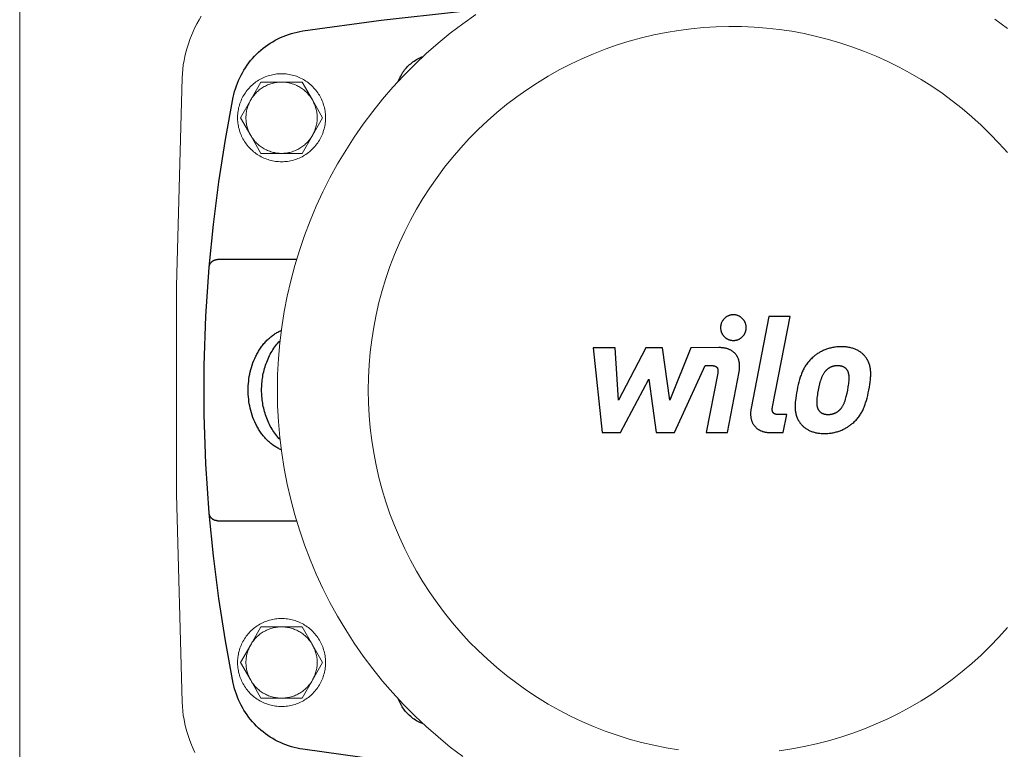
# Model space of a CAD drawing. Units: millimetres. Extents: x -1278 to 1839, y 3272 to 7082.
# Drawn here: x 2 to 237, y 6442 to 6617 of the extents above; entities that cross this region are included whole.
import ezdxf

# ---------------------------------------------------------------- set-up
doc = ezdxf.new("R2010")
doc.units = ezdxf.units.MM
for name, color, linetype, lineweight, true_color in [('Make2D$Visible$Curves$0', 254, 'Continuous', 0, 0xbebebe), ('Make2D$Visible$Curves$3DCPCOLOR253', 7, 'Continuous', 0, 0xadadad), ('Make2D$Visible$Curves$3DCPCOLOR254', 7, 'Continuous', 0, 0xd6d6d6)]:
    doc.layers.add(name, color=color, linetype=linetype, lineweight=lineweight, true_color=true_color)
doc.layers.add('Make2D$Visible$Curves$1', color=7, linetype='Continuous', true_color=0x000000)
doc.layers.add('Make2D$Visible$Curves$2', color=7, linetype='Continuous', true_color=0x000000)

msp = doc.modelspace()

# ---------------------------------------------------------------- linework, layer by layer
at = {"layer": 'Make2D$Visible$Curves$0', "color": 126, "true_color": 0x008060}
for points in [[(110.84, 6617.79), (107.77, 6615.61), (104.77, 6613.33), (101.86, 6610.94), (99.03, 6608.46), (96.28, 6605.88), (93.63, 6603.2), (91.08, 6600.44), (88.62, 6597.59), (86.26, 6594.65), (84, 6591.63), (81.85, 6588.54), (79.81, 6585.38), (77.88, 6582.14), (76.06, 6578.84), (74.36, 6575.48), (72.78, 6572.07), (71.31, 6568.6), (69.97, 6565.08), (68.75, 6561.51), (67.66, 6557.91), (66.69, 6554.27), (65.84, 6550.6), (65.13, 6546.9), (64.54, 6543.18), (64.09, 6539.44), (63.76, 6535.69), (63.57, 6531.93), (63.5, 6528.17), (63.57, 6524.4), (63.76, 6520.64), (64.09, 6516.89), (64.54, 6513.15), (65.13, 6509.43), (65.84, 6505.73), (66.69, 6502.06), (67.66, 6498.42), (68.75, 6494.82), (69.97, 6491.25), (71.31, 6487.73), (72.78, 6484.26), (74.36, 6480.85), (76.06, 6477.49), (77.88, 6474.19), (79.81, 6470.95), (81.85, 6467.79), (84, 6464.7), (86.26, 6461.68), (88.62, 6458.74), (91.08, 6455.89), (93.63, 6453.13), (96.28, 6450.45), (99.03, 6447.87), (101.86, 6445.39), (104.77, 6443), (107.77, 6440.72)], [(237.74, 6614.48), (234.7, 6616.71)], [(237.73, 6584.85), (235.73, 6587.1), (233.64, 6589.27), (231.48, 6591.38), (229.25, 6593.4), (226.96, 6595.35), (224.59, 6597.22), (222.16, 6599), (219.67, 6600.7), (217.13, 6602.31), (214.53, 6603.83), (211.88, 6605.26), (209.18, 6606.6), (206.43, 6607.84), (203.64, 6608.99), (200.82, 6610.04), (197.96, 6610.99), (195.07, 6611.84), (192.15, 6612.59), (189.21, 6613.24), (186.25, 6613.79), (183.27, 6614.23), (180.27, 6614.57), (177.27, 6614.8), (174.26, 6614.94), (171.25, 6614.96), (168.23, 6614.88), (165.23, 6614.7), (162.23, 6614.41), (159.24, 6614.02), (156.27, 6613.53), (153.32, 6612.93), (150.38, 6612.23), (147.48, 6611.43), (144.6, 6610.53), (141.76, 6609.53), (138.96, 6608.43), (136.19, 6607.23), (133.47, 6605.94), (130.79, 6604.56), (128.17, 6603.08), (125.59, 6601.52), (123.07, 6599.86), (120.62, 6598.12), (118.22, 6596.3), (115.89, 6594.39), (113.62, 6592.4), (111.43, 6590.34), (109.31, 6588.2), (107.26, 6585.98), (105.29, 6583.7), (103.41, 6581.35), (101.6, 6578.94), (99.88, 6576.47), (98.25, 6573.93), (96.7, 6571.35), (95.25, 6568.71), (93.89, 6566.02), (92.62, 6563.29), (91.45, 6560.51), (90.38, 6557.7), (89.4, 6554.84), (88.53, 6551.96), (87.75, 6549.05), (87.08, 6546.11), (86.5, 6543.16), (86.04, 6540.18), (85.67, 6537.19), (85.41, 6534.19), (85.25, 6531.18), (85.2, 6528.17), (85.25, 6525.15), (85.41, 6522.14), (85.67, 6519.14), (86.04, 6516.15), (86.5, 6513.17), (87.08, 6510.22), (87.75, 6507.28), (88.53, 6504.37), (89.4, 6501.49), (90.38, 6498.64), (91.45, 6495.82), (92.62, 6493.04), (93.89, 6490.31), (95.25, 6487.62), (96.7, 6484.98), (98.25, 6482.4), (99.88, 6479.86), (101.6, 6477.39), (103.41, 6474.98), (105.29, 6472.63), (107.26, 6470.35), (109.31, 6468.13), (111.43, 6465.99), (113.62, 6463.93), (115.89, 6461.94), (118.22, 6460.03), (120.62, 6458.21), (123.07, 6456.47), (125.59, 6454.81), (128.17, 6453.25), (130.79, 6451.77), (133.47, 6450.39), (136.19, 6449.1), (138.96, 6447.9), (141.76, 6446.8), (144.6, 6445.8), (147.48, 6444.9), (150.38, 6444.1), (153.32, 6443.4), (156.27, 6442.8), (159.24, 6442.31)], [(183.27, 6442.1), (186.25, 6442.54), (189.21, 6443.09), (192.15, 6443.74), (195.07, 6444.49), (197.96, 6445.34), (200.82, 6446.29), (203.64, 6447.34), (206.43, 6448.49), (209.18, 6449.73), (211.88, 6451.07), (214.53, 6452.5), (217.13, 6454.02), (219.67, 6455.63), (222.16, 6457.33), (224.59, 6459.11), (226.96, 6460.98), (229.25, 6462.93), (231.48, 6464.95), (233.64, 6467.06), (235.73, 6469.23), (237.73, 6471.48)]]:
    msp.add_lwpolyline(points, dxfattribs=at)
at = {"layer": 'Make2D$Visible$Curves$0', "color": 0}
for points in [[(64.5, 6603.67), (64.14, 6603.66), (63.78, 6603.64), (63.41, 6603.61), (63.05, 6603.57), (62.7, 6603.51), (62.34, 6603.44), (61.99, 6603.36), (61.64, 6603.27), (61.29, 6603.16), (60.95, 6603.05), (60.61, 6602.92), (60.27, 6602.78), (59.94, 6602.63), (59.62, 6602.46), (59.3, 6602.29), (58.99, 6602.1), (58.69, 6601.91), (58.39, 6601.7), (58.1, 6601.49), (57.81, 6601.26), (57.54, 6601.02), (57.27, 6600.78), (57.01, 6600.53), (56.76, 6600.26), (56.52, 6599.99), (56.29, 6599.71), (56.07, 6599.42), (55.86, 6599.13), (55.66, 6598.83), (55.47, 6598.52), (55.29, 6598.2), (55.12, 6597.88), (54.96, 6597.56), (54.82, 6597.23), (54.68, 6596.89), (54.56, 6596.55), (54.45, 6596.2), (54.35, 6595.85), (54.26, 6595.5), (54.19, 6595.15), (54.13, 6594.79), (54.08, 6594.43), (54.04, 6594.07), (54.01, 6593.71), (54, 6593.35), (54, 6592.98), (54.01, 6592.62), (54.04, 6592.26), (54.08, 6591.9), (54.13, 6591.54), (54.19, 6591.18), (54.26, 6590.83), (54.35, 6590.48), (54.45, 6590.13), (54.56, 6589.78), (54.68, 6589.44), (54.82, 6589.11), (54.96, 6588.77), (55.12, 6588.45), (55.29, 6588.13), (55.47, 6587.81), (55.66, 6587.5), (55.86, 6587.2), (56.07, 6586.91), (56.29, 6586.62), (56.52, 6586.34), (56.76, 6586.07), (57.01, 6585.8), (57.27, 6585.55), (57.54, 6585.31), (57.81, 6585.07), (58.1, 6584.84), (58.39, 6584.63), (58.69, 6584.42), (58.99, 6584.23), (59.3, 6584.04), (59.62, 6583.87), (59.94, 6583.7), (60.27, 6583.55), (60.61, 6583.41), (60.95, 6583.28), (61.29, 6583.17), (61.64, 6583.06), (61.99, 6582.97), (62.34, 6582.89), (62.7, 6582.82), (63.05, 6582.76), (63.41, 6582.72), (63.78, 6582.69), (64.14, 6582.67), (64.5, 6582.67)], [(64.5, 6582.67), (64.86, 6582.67), (65.22, 6582.69), (65.59, 6582.72), (65.95, 6582.76), (66.3, 6582.82), (66.66, 6582.89), (67.01, 6582.97), (67.36, 6583.06), (67.71, 6583.17), (68.05, 6583.28), (68.39, 6583.41), (68.73, 6583.55), (69.06, 6583.7), (69.38, 6583.87), (69.7, 6584.04), (70.01, 6584.23), (70.31, 6584.42), (70.61, 6584.63), (70.9, 6584.84), (71.19, 6585.07), (71.46, 6585.31), (71.73, 6585.55), (71.99, 6585.8), (72.24, 6586.07), (72.48, 6586.34), (72.71, 6586.62), (72.93, 6586.91), (73.14, 6587.2), (73.34, 6587.5), (73.53, 6587.81), (73.71, 6588.13), (73.88, 6588.45), (74.04, 6588.77), (74.18, 6589.11), (74.32, 6589.44), (74.44, 6589.78), (74.55, 6590.13), (74.65, 6590.48), (74.74, 6590.83), (74.81, 6591.18), (74.87, 6591.54), (74.92, 6591.9), (74.96, 6592.26), (74.99, 6592.62), (75, 6592.98), (75, 6593.35), (74.99, 6593.71), (74.96, 6594.07), (74.92, 6594.43), (74.87, 6594.79), (74.81, 6595.15), (74.74, 6595.5), (74.65, 6595.85), (74.55, 6596.2), (74.44, 6596.55), (74.32, 6596.89), (74.18, 6597.23), (74.04, 6597.56), (73.88, 6597.88), (73.71, 6598.2), (73.53, 6598.52), (73.34, 6598.83), (73.14, 6599.13), (72.93, 6599.42), (72.71, 6599.71), (72.48, 6599.99), (72.24, 6600.26), (71.99, 6600.53), (71.73, 6600.78), (71.46, 6601.02), (71.19, 6601.26), (70.9, 6601.49), (70.61, 6601.7), (70.31, 6601.91), (70.01, 6602.1), (69.7, 6602.29), (69.38, 6602.46), (69.06, 6602.63), (68.73, 6602.78), (68.39, 6602.92), (68.05, 6603.05), (67.71, 6603.16), (67.36, 6603.27), (67.01, 6603.36), (66.66, 6603.44), (66.3, 6603.51), (65.95, 6603.57), (65.59, 6603.61), (65.22, 6603.64), (64.86, 6603.66), (64.5, 6603.67)], [(64.5, 6473.67), (64.14, 6473.66), (63.78, 6473.64), (63.41, 6473.61), (63.05, 6473.57), (62.7, 6473.51), (62.34, 6473.44), (61.99, 6473.36), (61.64, 6473.27), (61.29, 6473.16), (60.95, 6473.05), (60.61, 6472.92), (60.27, 6472.78), (59.94, 6472.63), (59.62, 6472.46), (59.3, 6472.29), (58.99, 6472.1), (58.69, 6471.91), (58.39, 6471.7), (58.1, 6471.49), (57.81, 6471.26), (57.54, 6471.02), (57.27, 6470.78), (57.01, 6470.53), (56.76, 6470.26), (56.52, 6469.99), (56.29, 6469.71), (56.07, 6469.42), (55.86, 6469.13), (55.66, 6468.83), (55.47, 6468.52), (55.29, 6468.2), (55.12, 6467.88), (54.96, 6467.56), (54.82, 6467.23), (54.68, 6466.89), (54.56, 6466.55), (54.45, 6466.2), (54.35, 6465.85), (54.26, 6465.5), (54.19, 6465.15), (54.13, 6464.79), (54.08, 6464.43), (54.04, 6464.07), (54.01, 6463.71), (54, 6463.35), (54, 6462.98), (54.01, 6462.62), (54.04, 6462.26), (54.08, 6461.9), (54.13, 6461.54), (54.19, 6461.18), (54.26, 6460.83), (54.35, 6460.48), (54.45, 6460.13), (54.56, 6459.78), (54.68, 6459.44), (54.82, 6459.11), (54.96, 6458.77), (55.12, 6458.45), (55.29, 6458.13), (55.47, 6457.81), (55.66, 6457.5), (55.86, 6457.2), (56.07, 6456.91), (56.29, 6456.62), (56.52, 6456.34), (56.76, 6456.07), (57.01, 6455.8), (57.27, 6455.55), (57.54, 6455.31), (57.81, 6455.07), (58.1, 6454.84), (58.39, 6454.63), (58.69, 6454.42), (58.99, 6454.23), (59.3, 6454.04), (59.62, 6453.87), (59.94, 6453.7), (60.27, 6453.55), (60.61, 6453.41), (60.95, 6453.28), (61.29, 6453.17), (61.64, 6453.06), (61.99, 6452.97), (62.34, 6452.89), (62.7, 6452.82), (63.05, 6452.76), (63.41, 6452.72), (63.78, 6452.69), (64.14, 6452.67), (64.5, 6452.67)], [(64.5, 6452.67), (64.86, 6452.67), (65.22, 6452.69), (65.59, 6452.72), (65.95, 6452.76), (66.3, 6452.82), (66.66, 6452.89), (67.01, 6452.97), (67.36, 6453.06), (67.71, 6453.17), (68.05, 6453.28), (68.39, 6453.41), (68.73, 6453.55), (69.06, 6453.7), (69.38, 6453.87), (69.7, 6454.04), (70.01, 6454.23), (70.31, 6454.42), (70.61, 6454.63), (70.9, 6454.84), (71.19, 6455.07), (71.46, 6455.31), (71.73, 6455.55), (71.99, 6455.8), (72.24, 6456.07), (72.48, 6456.34), (72.71, 6456.62), (72.93, 6456.91), (73.14, 6457.2), (73.34, 6457.5), (73.53, 6457.81), (73.71, 6458.13), (73.88, 6458.45), (74.04, 6458.77), (74.18, 6459.11), (74.32, 6459.44), (74.44, 6459.78), (74.55, 6460.13), (74.65, 6460.48), (74.74, 6460.83), (74.81, 6461.18), (74.87, 6461.54), (74.92, 6461.9), (74.96, 6462.26), (74.99, 6462.62), (75, 6462.98), (75, 6463.35), (74.99, 6463.71), (74.96, 6464.07), (74.92, 6464.43), (74.87, 6464.79), (74.81, 6465.15), (74.74, 6465.5), (74.65, 6465.85), (74.55, 6466.2), (74.44, 6466.55), (74.32, 6466.89), (74.18, 6467.23), (74.04, 6467.56), (73.88, 6467.88), (73.71, 6468.2), (73.53, 6468.52), (73.34, 6468.83), (73.14, 6469.13), (72.93, 6469.42), (72.71, 6469.71), (72.48, 6469.99), (72.24, 6470.26), (71.99, 6470.53), (71.73, 6470.78), (71.46, 6471.02), (71.19, 6471.26), (70.9, 6471.49), (70.61, 6471.7), (70.31, 6471.91), (70.01, 6472.1), (69.7, 6472.29), (69.38, 6472.46), (69.06, 6472.63), (68.73, 6472.78), (68.39, 6472.92), (68.05, 6473.05), (67.71, 6473.16), (67.36, 6473.27), (67.01, 6473.36), (66.66, 6473.44), (66.3, 6473.51), (65.95, 6473.57), (65.59, 6473.61), (65.22, 6473.64), (64.86, 6473.66), (64.5, 6473.67)]]:
    msp.add_lwpolyline(points, dxfattribs=at)
at = {"layer": 'Make2D$Visible$Curves$1', "color": 251, "true_color": 0x545454}
for points in [[(69.56, 6613.88), (88.25, 6616.47), (107, 6618.54)], [(52.98, 6598.06), (53.13, 6598.74), (53.3, 6599.42), (53.5, 6600.09), (53.72, 6600.75), (53.96, 6601.4), (54.23, 6602.05), (54.51, 6602.68), (54.82, 6603.31), (55.15, 6603.92), (55.51, 6604.52), (55.88, 6605.11), (56.27, 6605.69), (56.69, 6606.25), (57.12, 6606.79), (57.57, 6607.32), (58.04, 6607.84), (58.53, 6608.34), (59.03, 6608.82), (59.55, 6609.28), (60.09, 6609.73), (60.64, 6610.15), (61.21, 6610.56), (61.79, 6610.95), (62.38, 6611.31), (62.99, 6611.66), (63.61, 6611.98), (64.23, 6612.28), (64.87, 6612.56), (65.52, 6612.82), (66.18, 6613.06), (66.84, 6613.27), (67.51, 6613.46), (68.19, 6613.62), (68.87, 6613.76), (69.56, 6613.88)], [(92.36, 6601.86), (92.49, 6602.18), (92.63, 6602.5), (92.77, 6602.81), (92.93, 6603.12), (93.1, 6603.43), (93.28, 6603.72), (93.47, 6604.01), (93.67, 6604.3), (93.88, 6604.57), (94.1, 6604.84), (94.32, 6605.11), (94.56, 6605.36), (94.81, 6605.61), (95.06, 6605.84), (95.32, 6606.07), (95.59, 6606.29), (95.87, 6606.5), (96.15, 6606.7), (96.44, 6606.89), (96.74, 6607.07), (97.04, 6607.23), (97.35, 6607.39), (97.67, 6607.54), (97.99, 6607.68), (98.31, 6607.8)], [(47.22, 6557.5), (48.22, 6567.7), (49.51, 6577.86), (51.1, 6587.99), (52.98, 6598.06)], [(47.22, 6557.5), (47.23, 6557.57), (47.23, 6557.64), (47.25, 6557.7), (47.26, 6557.77), (47.28, 6557.84), (47.3, 6557.9), (47.32, 6557.97), (47.34, 6558.04), (47.37, 6558.1), (47.39, 6558.16), (47.42, 6558.23), (47.45, 6558.29), (47.49, 6558.35), (47.53, 6558.41), (47.56, 6558.46), (47.6, 6558.52), (47.65, 6558.58), (47.69, 6558.63), (47.74, 6558.68), (47.78, 6558.73), (47.83, 6558.78), (47.88, 6558.83), (47.94, 6558.87), (47.99, 6558.91), (48.05, 6558.96), (48.1, 6559), (48.16, 6559.03), (48.22, 6559.07), (48.28, 6559.1), (48.34, 6559.13), (48.41, 6559.16), (48.47, 6559.19), (48.53, 6559.21), (48.6, 6559.24), (48.67, 6559.26), (48.73, 6559.27), (48.8, 6559.29), (48.87, 6559.3), (48.94, 6559.31), (49, 6559.32), (49.07, 6559.33), (49.14, 6559.33), (49.21, 6559.33)], [(68.07, 6559.33), (49.21, 6559.33)], [(47.22, 6498.83), (46.44, 6510.55), (46.05, 6522.29), (46.05, 6534.04), (46.44, 6545.78), (47.22, 6557.5)], [(56.53, 6528.17), (56.54, 6528.69), (56.56, 6529.22), (56.6, 6529.76), (56.65, 6530.31), (56.72, 6530.85), (56.8, 6531.4), (56.91, 6531.95), (57.02, 6532.5), (57.16, 6533.05), (57.31, 6533.6), (57.49, 6534.15), (57.68, 6534.69), (57.88, 6535.22), (58.11, 6535.74), (58.35, 6536.26), (58.48, 6536.51), (58.61, 6536.76), (58.74, 6537.01), (58.88, 6537.25), (59.02, 6537.49), (59.17, 6537.73), (59.32, 6537.96), (59.48, 6538.19), (59.64, 6538.42), (59.8, 6538.64), (59.96, 6538.85), (60.13, 6539.07), (60.3, 6539.27), (60.48, 6539.48), (60.66, 6539.68), (60.84, 6539.87), (61.02, 6540.06), (61.21, 6540.24), (61.4, 6540.42), (61.59, 6540.59), (61.78, 6540.76), (61.98, 6540.92), (62.17, 6541.08), (62.37, 6541.23), (62.58, 6541.37), (62.78, 6541.51), (62.98, 6541.64), (63.19, 6541.77), (63.39, 6541.89), (63.6, 6542.01), (63.81, 6542.12), (64.02, 6542.22), (64.23, 6542.32), (64.44, 6542.42)], [(59.75, 6528.17), (59.75, 6528.55), (59.76, 6528.93), (59.78, 6529.32), (59.81, 6529.71), (59.84, 6530.11), (59.89, 6530.5), (59.94, 6530.9), (60, 6531.3), (60.07, 6531.7), (60.15, 6532.1), (60.24, 6532.5), (60.34, 6532.9), (60.44, 6533.3), (60.56, 6533.7), (60.68, 6534.09), (60.82, 6534.48), (60.96, 6534.87), (61.11, 6535.26), (61.28, 6535.64), (61.45, 6536.02), (61.63, 6536.39), (61.82, 6536.75), (62.01, 6537.11), (62.22, 6537.46), (62.44, 6537.81), (62.66, 6538.14), (62.89, 6538.47), (63.13, 6538.79), (63.37, 6539.1), (63.62, 6539.4), (63.88, 6539.69), (64.14, 6539.96)], [(64.44, 6513.91), (64.23, 6514.01), (64.02, 6514.11), (63.81, 6514.21), (63.6, 6514.32), (63.39, 6514.44), (63.19, 6514.56), (62.98, 6514.69), (62.78, 6514.82), (62.57, 6514.96), (62.37, 6515.1), (62.17, 6515.25), (61.98, 6515.41), (61.78, 6515.57), (61.59, 6515.74), (61.4, 6515.91), (61.21, 6516.09), (61.02, 6516.27), (60.84, 6516.46), (60.66, 6516.65), (60.48, 6516.85), (60.3, 6517.06), (60.13, 6517.26), (59.96, 6517.48), (59.8, 6517.69), (59.64, 6517.91), (59.48, 6518.14), (59.32, 6518.37), (59.17, 6518.6), (59.02, 6518.84), (58.88, 6519.08), (58.74, 6519.32), (58.61, 6519.57), (58.48, 6519.82), (58.35, 6520.07), (58.11, 6520.59), (57.88, 6521.11), (57.68, 6521.64), (57.49, 6522.18), (57.31, 6522.73), (57.16, 6523.28), (57.02, 6523.83), (56.91, 6524.38), (56.8, 6524.93), (56.72, 6525.48), (56.65, 6526.02), (56.6, 6526.57), (56.56, 6527.11), (56.54, 6527.64), (56.53, 6528.17)], [(64.14, 6516.37), (63.88, 6516.64), (63.62, 6516.93), (63.37, 6517.23), (63.13, 6517.54), (62.89, 6517.86), (62.66, 6518.19), (62.44, 6518.52), (62.22, 6518.87), (62.01, 6519.22), (61.82, 6519.58), (61.63, 6519.94), (61.45, 6520.31), (61.28, 6520.69), (61.11, 6521.07), (60.96, 6521.46), (60.82, 6521.85), (60.68, 6522.24), (60.56, 6522.63), (60.44, 6523.03), (60.34, 6523.43), (60.24, 6523.83), (60.15, 6524.23), (60.07, 6524.63), (60, 6525.03), (59.94, 6525.43), (59.89, 6525.83), (59.84, 6526.22), (59.81, 6526.62), (59.78, 6527.01), (59.76, 6527.4), (59.75, 6527.78), (59.75, 6528.17)], [(52.98, 6458.27), (51.1, 6468.34), (49.51, 6478.47), (48.22, 6488.63), (47.22, 6498.83)], [(49.21, 6497), (49.14, 6497), (49.07, 6497), (49, 6497.01), (48.94, 6497.02), (48.87, 6497.03), (48.8, 6497.04), (48.73, 6497.06), (48.67, 6497.07), (48.6, 6497.09), (48.53, 6497.12), (48.47, 6497.14), (48.41, 6497.17), (48.34, 6497.2), (48.28, 6497.23), (48.22, 6497.26), (48.16, 6497.3), (48.1, 6497.33), (48.05, 6497.37), (47.99, 6497.42), (47.94, 6497.46), (47.88, 6497.5), (47.83, 6497.55), (47.78, 6497.6), (47.74, 6497.65), (47.69, 6497.7), (47.65, 6497.75), (47.6, 6497.81), (47.56, 6497.87), (47.53, 6497.92), (47.49, 6497.98), (47.45, 6498.04), (47.42, 6498.1), (47.39, 6498.17), (47.37, 6498.23), (47.34, 6498.29), (47.32, 6498.36), (47.3, 6498.43), (47.28, 6498.49), (47.26, 6498.56), (47.25, 6498.63), (47.23, 6498.7), (47.23, 6498.76), (47.22, 6498.83)], [(49.21, 6497), (68.07, 6497)], [(69.56, 6442.45), (68.87, 6442.57), (68.19, 6442.71), (67.51, 6442.87), (66.84, 6443.06), (66.18, 6443.27), (65.52, 6443.51), (64.87, 6443.77), (64.23, 6444.05), (63.61, 6444.35), (62.99, 6444.67), (62.38, 6445.02), (61.79, 6445.38), (61.21, 6445.77), (60.64, 6446.18), (60.09, 6446.6), (59.55, 6447.05), (59.03, 6447.51), (58.53, 6447.99), (58.04, 6448.49), (57.57, 6449.01), (57.12, 6449.54), (56.69, 6450.08), (56.27, 6450.64), (55.88, 6451.22), (55.51, 6451.81), (55.15, 6452.41), (54.82, 6453.02), (54.51, 6453.65), (54.23, 6454.28), (53.96, 6454.93), (53.72, 6455.58), (53.5, 6456.24), (53.3, 6456.91), (53.13, 6457.59), (52.98, 6458.27)], [(98.31, 6448.53), (97.99, 6448.65), (97.67, 6448.79), (97.35, 6448.94), (97.04, 6449.1), (96.74, 6449.26), (96.44, 6449.44), (96.15, 6449.63), (95.87, 6449.83), (95.59, 6450.04), (95.32, 6450.26), (95.06, 6450.49), (94.81, 6450.72), (94.56, 6450.97), (94.32, 6451.22), (94.1, 6451.49), (93.88, 6451.76), (93.67, 6452.03), (93.47, 6452.32), (93.28, 6452.61), (93.1, 6452.9), (92.93, 6453.21), (92.77, 6453.52), (92.63, 6453.83), (92.49, 6454.15), (92.36, 6454.47)], [(107, 6437.79), (88.25, 6439.86), (69.56, 6442.45)]]:
    msp.add_lwpolyline(points, dxfattribs=at)
at = {"layer": 'Make2D$Visible$Curves$2', "color": 7, "true_color": 0xffffff}
for points in [[(172.34, 6546.15), (172.24, 6546.14), (172.13, 6546.14), (172.02, 6546.13), (171.92, 6546.12), (171.81, 6546.1), (171.71, 6546.08), (171.6, 6546.06), (171.5, 6546.03), (171.4, 6546), (171.3, 6545.96), (171.2, 6545.92), (171.1, 6545.88), (171, 6545.84), (170.9, 6545.79), (170.81, 6545.74), (170.72, 6545.68), (170.63, 6545.62), (170.54, 6545.56), (170.46, 6545.5), (170.37, 6545.43), (170.29, 6545.36), (170.21, 6545.29), (170.14, 6545.21), (170.07, 6545.13), (170, 6545.05), (169.93, 6544.97), (169.86, 6544.88), (169.8, 6544.8), (169.75, 6544.71), (169.69, 6544.61), (169.64, 6544.52), (169.59, 6544.42), (169.54, 6544.33), (169.5, 6544.23), (169.46, 6544.13), (169.43, 6544.03), (169.4, 6543.93), (169.37, 6543.82), (169.35, 6543.72), (169.33, 6543.61), (169.31, 6543.51), (169.3, 6543.4), (169.29, 6543.3), (169.28, 6543.19), (169.28, 6543.08)], [(175.41, 6543.08), (175.4, 6543.19), (175.4, 6543.3), (175.39, 6543.4), (175.38, 6543.51), (175.36, 6543.61), (175.34, 6543.72), (175.32, 6543.82), (175.29, 6543.93), (175.26, 6544.03), (175.22, 6544.13), (175.18, 6544.23), (175.14, 6544.33), (175.1, 6544.42), (175.05, 6544.52), (175, 6544.61), (174.94, 6544.71), (174.88, 6544.8), (174.82, 6544.88), (174.76, 6544.97), (174.69, 6545.05), (174.62, 6545.13), (174.55, 6545.21), (174.47, 6545.29), (174.39, 6545.36), (174.31, 6545.43), (174.23, 6545.5), (174.14, 6545.56), (174.06, 6545.62), (173.97, 6545.68), (173.88, 6545.74), (173.78, 6545.79), (173.69, 6545.84), (173.59, 6545.88), (173.49, 6545.92), (173.39, 6545.96), (173.29, 6546), (173.19, 6546.03), (173.08, 6546.06), (172.98, 6546.08), (172.88, 6546.1), (172.77, 6546.12), (172.66, 6546.13), (172.56, 6546.14), (172.45, 6546.14), (172.34, 6546.15)], [(180.82, 6545.71), (176.57, 6523.83)], [(185.87, 6545.71), (180.82, 6545.71)], [(181.68, 6524.14), (185.87, 6545.71)], [(169.28, 6543.08), (169.28, 6542.97), (169.29, 6542.87), (169.3, 6542.76), (169.31, 6542.66), (169.33, 6542.55), (169.35, 6542.44), (169.37, 6542.34), (169.4, 6542.24), (169.43, 6542.13), (169.46, 6542.03), (169.5, 6541.93), (169.54, 6541.84), (169.59, 6541.74), (169.64, 6541.64), (169.69, 6541.55), (169.75, 6541.46), (169.8, 6541.37), (169.86, 6541.28), (169.93, 6541.19), (170, 6541.11), (170.07, 6541.03), (170.14, 6540.95), (170.21, 6540.88), (170.29, 6540.8), (170.37, 6540.73), (170.46, 6540.67), (170.54, 6540.6), (170.63, 6540.54), (170.72, 6540.48), (170.81, 6540.43), (170.9, 6540.38), (171, 6540.33), (171.1, 6540.28), (171.2, 6540.24), (171.3, 6540.2), (171.4, 6540.17), (171.5, 6540.14), (171.6, 6540.11), (171.71, 6540.08), (171.81, 6540.06), (171.92, 6540.05), (172.02, 6540.03), (172.13, 6540.02), (172.24, 6540.02), (172.34, 6540.02)], [(172.34, 6540.02), (172.45, 6540.02), (172.56, 6540.02), (172.66, 6540.03), (172.77, 6540.05), (172.88, 6540.06), (172.98, 6540.08), (173.08, 6540.11), (173.19, 6540.14), (173.29, 6540.17), (173.39, 6540.2), (173.49, 6540.24), (173.59, 6540.28), (173.69, 6540.33), (173.78, 6540.38), (173.88, 6540.43), (173.97, 6540.48), (174.06, 6540.54), (174.14, 6540.6), (174.23, 6540.67), (174.31, 6540.73), (174.39, 6540.8), (174.47, 6540.88), (174.55, 6540.95), (174.62, 6541.03), (174.69, 6541.11), (174.76, 6541.19), (174.82, 6541.28), (174.88, 6541.37), (174.94, 6541.46), (175, 6541.55), (175.05, 6541.64), (175.1, 6541.74), (175.14, 6541.84), (175.18, 6541.93), (175.22, 6542.03), (175.26, 6542.13), (175.29, 6542.24), (175.32, 6542.34), (175.34, 6542.44), (175.36, 6542.55), (175.38, 6542.66), (175.39, 6542.76), (175.4, 6542.87), (175.4, 6542.97), (175.41, 6543.08)], [(144.09, 6538.29), (138.88, 6538.29)], [(138.88, 6538.29), (141.01, 6518.04)], [(144.92, 6525.78), (144.09, 6538.29)], [(151.47, 6538.29), (144.92, 6525.78)], [(155.42, 6538.29), (151.47, 6538.29)], [(157.14, 6525.78), (155.42, 6538.29)], [(162.2, 6538.29), (157.14, 6525.78)], [(168.9, 6538.3), (162.2, 6538.29)], [(173.7, 6532.53), (173.72, 6532.67), (173.75, 6532.8), (173.77, 6532.94), (173.78, 6533.07), (173.8, 6533.21), (173.81, 6533.34), (173.82, 6533.47), (173.82, 6533.61), (173.82, 6533.74), (173.82, 6533.87), (173.82, 6534), (173.82, 6534.14), (173.81, 6534.27), (173.8, 6534.4), (173.78, 6534.52), (173.76, 6534.65), (173.74, 6534.78), (173.72, 6534.9), (173.69, 6535.03), (173.67, 6535.15), (173.63, 6535.27), (173.6, 6535.39), (173.56, 6535.51), (173.52, 6535.63), (173.47, 6535.74), (173.42, 6535.86), (173.37, 6535.97), (173.32, 6536.08), (173.26, 6536.19), (173.2, 6536.3), (173.13, 6536.4), (173.06, 6536.5), (172.99, 6536.6), (172.91, 6536.7), (172.84, 6536.8), (172.75, 6536.89), (172.67, 6536.98), (172.58, 6537.07), (172.48, 6537.16), (172.39, 6537.24), (172.29, 6537.33), (172.18, 6537.4), (172.07, 6537.48), (171.96, 6537.55), (171.85, 6537.62), (171.73, 6537.69), (171.6, 6537.75), (171.48, 6537.81), (171.35, 6537.87), (171.21, 6537.93), (171.07, 6537.98), (170.93, 6538.02), (170.78, 6538.07), (170.63, 6538.11), (170.48, 6538.15), (170.32, 6538.18), (170.15, 6538.21), (169.99, 6538.23), (169.82, 6538.25), (169.64, 6538.27), (169.46, 6538.29), (169.28, 6538.3), (169.09, 6538.3), (168.9, 6538.3)], [(198.09, 6538.52), (197.81, 6538.52), (197.54, 6538.51), (197.27, 6538.49), (197.01, 6538.47), (196.74, 6538.44), (196.49, 6538.41), (196.24, 6538.37), (195.99, 6538.32), (195.74, 6538.27), (195.51, 6538.21), (195.27, 6538.15), (195.04, 6538.08), (194.82, 6538.01), (194.59, 6537.94), (194.38, 6537.86), (194.16, 6537.78), (193.96, 6537.69), (193.75, 6537.6), (193.55, 6537.5), (193.36, 6537.4), (193.17, 6537.3), (192.98, 6537.2), (192.8, 6537.09), (192.62, 6536.98), (192.45, 6536.87), (192.28, 6536.76), (192.11, 6536.64), (191.95, 6536.52), (191.8, 6536.4), (191.64, 6536.28), (191.5, 6536.16), (191.35, 6536.04)], [(203.9, 6536.04), (203.81, 6536.16), (203.71, 6536.28), (203.6, 6536.4), (203.49, 6536.52), (203.38, 6536.64), (203.26, 6536.76), (203.13, 6536.87), (203, 6536.98), (202.86, 6537.09), (202.72, 6537.2), (202.57, 6537.3), (202.42, 6537.4), (202.26, 6537.5), (202.1, 6537.6), (201.93, 6537.69), (201.75, 6537.78), (201.57, 6537.86), (201.38, 6537.94), (201.19, 6538.01), (200.99, 6538.08), (200.78, 6538.15), (200.57, 6538.21), (200.35, 6538.27), (200.12, 6538.32), (199.89, 6538.37), (199.65, 6538.41), (199.41, 6538.44), (199.16, 6538.47), (198.9, 6538.49), (198.64, 6538.51), (198.37, 6538.52), (198.09, 6538.52)], [(191.35, 6536.04), (191.15, 6535.86), (190.96, 6535.67), (190.77, 6535.49), (190.59, 6535.3), (190.41, 6535.11), (190.25, 6534.92), (190.09, 6534.72), (189.93, 6534.52), (189.78, 6534.31), (189.64, 6534.11), (189.5, 6533.89), (189.37, 6533.68), (189.24, 6533.46), (189.12, 6533.23), (189, 6533), (188.89, 6532.77), (188.78, 6532.53), (188.68, 6532.28), (188.57, 6532.03), (188.48, 6531.77), (188.38, 6531.51), (188.29, 6531.24), (188.12, 6530.68), (187.96, 6530.1), (187.81, 6529.49), (187.67, 6528.85), (187.54, 6528.18)], [(204.67, 6528.18), (204.79, 6528.85), (204.9, 6529.49), (204.99, 6530.1), (205.05, 6530.68), (205.08, 6530.97), (205.1, 6531.24), (205.11, 6531.51), (205.12, 6531.77), (205.13, 6532.03), (205.12, 6532.28), (205.11, 6532.53), (205.1, 6532.77), (205.08, 6533), (205.05, 6533.23), (205.01, 6533.46), (204.97, 6533.68), (204.92, 6533.89), (204.9, 6534), (204.87, 6534.11), (204.84, 6534.21), (204.81, 6534.31), (204.77, 6534.42), (204.74, 6534.52), (204.7, 6534.62), (204.66, 6534.72), (204.62, 6534.82), (204.58, 6534.92), (204.53, 6535.01), (204.48, 6535.11), (204.43, 6535.21), (204.38, 6535.3), (204.33, 6535.4), (204.28, 6535.49), (204.22, 6535.58), (204.16, 6535.67), (204.1, 6535.77), (204.04, 6535.86), (203.97, 6535.95), (203.9, 6536.04)], [(158.31, 6518.04), (165.58, 6534.02)], [(165.58, 6534.02), (167.15, 6534.02)], [(167.15, 6534.02), (167.27, 6534.02), (167.38, 6534.01), (167.44, 6534.01), (167.49, 6534), (167.54, 6534), (167.59, 6533.99), (167.64, 6533.99), (167.69, 6533.98), (167.73, 6533.97), (167.78, 6533.96), (167.82, 6533.95), (167.87, 6533.93), (167.91, 6533.92), (167.95, 6533.91), (167.99, 6533.89), (168.03, 6533.88), (168.06, 6533.86), (168.1, 6533.84), (168.13, 6533.82), (168.15, 6533.82), (168.17, 6533.81), (168.18, 6533.8), (168.2, 6533.79), (168.21, 6533.77), (168.23, 6533.76), (168.25, 6533.75), (168.26, 6533.74), (168.27, 6533.73), (168.29, 6533.72), (168.3, 6533.71), (168.32, 6533.7), (168.33, 6533.68), (168.34, 6533.67), (168.36, 6533.66), (168.37, 6533.65), (168.38, 6533.63), (168.39, 6533.62), (168.4, 6533.61), (168.42, 6533.59), (168.43, 6533.58), (168.44, 6533.56), (168.45, 6533.55), (168.46, 6533.53), (168.47, 6533.52), (168.48, 6533.5), (168.49, 6533.49), (168.5, 6533.47), (168.51, 6533.46), (168.51, 6533.44), (168.52, 6533.43), (168.53, 6533.41), (168.54, 6533.39), (168.55, 6533.38), (168.55, 6533.36), (168.56, 6533.34), (168.57, 6533.31), (168.59, 6533.27), (168.6, 6533.23), (168.61, 6533.2), (168.62, 6533.16), (168.62, 6533.12), (168.63, 6533.08), (168.64, 6533.04), (168.64, 6532.99), (168.65, 6532.95), (168.65, 6532.91), (168.65, 6532.86), (168.65, 6532.82), (168.65, 6532.77), (168.65, 6532.72), (168.65, 6532.67), (168.65, 6532.62), (168.64, 6532.52), (168.63, 6532.42), (168.61, 6532.31), (168.59, 6532.2)], [(194.7, 6533.08), (194.65, 6533.03), (194.59, 6532.98), (194.53, 6532.93), (194.48, 6532.88), (194.42, 6532.82), (194.37, 6532.77), (194.32, 6532.71), (194.27, 6532.66), (194.22, 6532.6), (194.17, 6532.54), (194.12, 6532.48), (194.08, 6532.42), (193.99, 6532.3), (193.9, 6532.17), (193.82, 6532.04), (193.74, 6531.9), (193.66, 6531.77), (193.59, 6531.62), (193.52, 6531.48), (193.45, 6531.33), (193.39, 6531.18), (193.33, 6531.03), (193.27, 6530.87), (193.21, 6530.71), (193.11, 6530.38), (193.01, 6530.04), (192.91, 6529.69), (192.74, 6528.95), (192.59, 6528.18)], [(197.21, 6533.98), (197.11, 6533.98), (197.02, 6533.97), (196.93, 6533.97), (196.84, 6533.96), (196.75, 6533.95), (196.66, 6533.94), (196.58, 6533.93), (196.49, 6533.92), (196.4, 6533.9), (196.32, 6533.89), (196.24, 6533.87), (196.16, 6533.85), (196.08, 6533.82), (196, 6533.8), (195.92, 6533.77), (195.84, 6533.75), (195.76, 6533.72), (195.69, 6533.69), (195.61, 6533.66), (195.54, 6533.62), (195.46, 6533.59), (195.39, 6533.55), (195.32, 6533.51), (195.25, 6533.47), (195.18, 6533.43), (195.11, 6533.38), (195.04, 6533.34), (194.97, 6533.29), (194.9, 6533.24), (194.84, 6533.19), (194.77, 6533.14), (194.7, 6533.08)], [(199.4, 6533.08), (199.36, 6533.14), (199.31, 6533.19), (199.27, 6533.24), (199.22, 6533.29), (199.17, 6533.34), (199.11, 6533.38), (199.06, 6533.43), (199.01, 6533.47), (198.95, 6533.51), (198.89, 6533.55), (198.83, 6533.59), (198.77, 6533.62), (198.71, 6533.66), (198.64, 6533.69), (198.58, 6533.72), (198.51, 6533.75), (198.44, 6533.77), (198.37, 6533.8), (198.3, 6533.82), (198.22, 6533.85), (198.15, 6533.87), (198.07, 6533.89), (197.99, 6533.9), (197.91, 6533.92), (197.83, 6533.93), (197.75, 6533.94), (197.66, 6533.95), (197.57, 6533.96), (197.49, 6533.97), (197.39, 6533.97), (197.3, 6533.98), (197.21, 6533.98)], [(199.62, 6528.18), (199.76, 6528.95), (199.82, 6529.33), (199.88, 6529.69), (199.92, 6530.04), (199.95, 6530.38), (199.97, 6530.55), (199.97, 6530.71), (199.98, 6530.87), (199.98, 6531.03), (199.98, 6531.18), (199.97, 6531.33), (199.97, 6531.48), (199.95, 6531.62), (199.93, 6531.77), (199.92, 6531.84), (199.91, 6531.9), (199.9, 6531.97), (199.88, 6532.04), (199.87, 6532.1), (199.85, 6532.17), (199.83, 6532.23), (199.82, 6532.3), (199.79, 6532.36), (199.77, 6532.42), (199.75, 6532.48), (199.73, 6532.54), (199.7, 6532.6), (199.67, 6532.66), (199.64, 6532.71), (199.62, 6532.77), (199.58, 6532.82), (199.55, 6532.88), (199.52, 6532.93), (199.48, 6532.98), (199.44, 6533.03), (199.4, 6533.08)], [(145.42, 6518.04), (152.13, 6530.75)], [(152.13, 6530.75), (153.89, 6518.04)], [(168.59, 6532.2), (165.87, 6518.03)], [(170.92, 6518.03), (173.7, 6532.53)], [(187.54, 6528.18), (187.41, 6527.51), (187.3, 6526.86), (187.22, 6526.25), (187.15, 6525.66), (187.12, 6525.38), (187.1, 6525.1), (187.09, 6524.83), (187.08, 6524.57), (187.07, 6524.31), (187.08, 6524.06), (187.09, 6523.81), (187.1, 6523.57), (187.12, 6523.33), (187.15, 6523.1), (187.19, 6522.88), (187.23, 6522.65), (187.27, 6522.44), (187.3, 6522.33), (187.33, 6522.23), (187.36, 6522.12), (187.39, 6522.02), (187.43, 6521.91), (187.46, 6521.81), (187.5, 6521.71), (187.54, 6521.61), (187.58, 6521.51), (187.62, 6521.41), (187.67, 6521.32), (187.72, 6521.22), (187.76, 6521.12), (187.82, 6521.03), (187.87, 6520.94), (187.92, 6520.84), (187.98, 6520.75), (188.04, 6520.66), (188.1, 6520.57), (188.16, 6520.47), (188.23, 6520.38), (188.3, 6520.3)], [(192.59, 6528.18), (192.44, 6527.41), (192.38, 6527.04), (192.33, 6526.68), (192.28, 6526.32), (192.25, 6525.98), (192.24, 6525.81), (192.23, 6525.64), (192.22, 6525.48), (192.22, 6525.32), (192.22, 6525.17), (192.23, 6525.01), (192.24, 6524.86), (192.25, 6524.72), (192.27, 6524.58), (192.28, 6524.51), (192.29, 6524.44), (192.3, 6524.37), (192.32, 6524.3), (192.33, 6524.23), (192.35, 6524.17), (192.37, 6524.1), (192.38, 6524.04), (192.4, 6523.98), (192.43, 6523.91), (192.45, 6523.85), (192.47, 6523.79), (192.5, 6523.73), (192.53, 6523.68), (192.55, 6523.62), (192.58, 6523.56), (192.61, 6523.51), (192.65, 6523.45), (192.68, 6523.4), (192.72, 6523.35), (192.75, 6523.3), (192.79, 6523.25)], [(197.49, 6523.25), (197.55, 6523.3), (197.61, 6523.35), (197.67, 6523.4), (197.72, 6523.45), (197.77, 6523.51), (197.83, 6523.56), (197.88, 6523.62), (197.93, 6523.68), (197.98, 6523.73), (198.03, 6523.79), (198.07, 6523.85), (198.12, 6523.91), (198.21, 6524.04), (198.3, 6524.17), (198.38, 6524.3), (198.46, 6524.44), (198.54, 6524.58), (198.61, 6524.72), (198.68, 6524.86), (198.75, 6525.01), (198.81, 6525.17), (198.87, 6525.32), (198.93, 6525.48), (198.99, 6525.64), (199.1, 6525.98), (199.2, 6526.32), (199.29, 6526.68), (199.46, 6527.41), (199.62, 6528.18)], [(200.84, 6520.3), (201.05, 6520.47), (201.24, 6520.66), (201.43, 6520.84), (201.61, 6521.03), (201.78, 6521.22), (201.95, 6521.41), (202.11, 6521.61), (202.27, 6521.81), (202.42, 6522.02), (202.56, 6522.23), (202.7, 6522.44), (202.83, 6522.65), (202.96, 6522.88), (203.08, 6523.1), (203.2, 6523.33), (203.31, 6523.57), (203.42, 6523.81), (203.52, 6524.06), (203.63, 6524.31), (203.72, 6524.57), (203.82, 6524.83), (203.91, 6525.1), (204.08, 6525.66), (204.24, 6526.25), (204.39, 6526.86), (204.53, 6527.51), (204.67, 6528.18)], [(176.57, 6523.83), (176.55, 6523.7), (176.52, 6523.56), (176.5, 6523.43), (176.49, 6523.29), (176.47, 6523.16), (176.46, 6523.02), (176.45, 6522.89), (176.45, 6522.76), (176.44, 6522.62), (176.44, 6522.49), (176.44, 6522.36), (176.45, 6522.23), (176.46, 6522.1), (176.47, 6521.97), (176.48, 6521.84), (176.5, 6521.71), (176.52, 6521.59), (176.54, 6521.46), (176.57, 6521.34), (176.59, 6521.21), (176.63, 6521.09), (176.66, 6520.97), (176.7, 6520.85), (176.74, 6520.74), (176.79, 6520.62), (176.83, 6520.5), (176.89, 6520.39), (176.94, 6520.28), (177, 6520.17), (177.06, 6520.07), (177.12, 6519.96), (177.19, 6519.86), (177.26, 6519.76), (177.34, 6519.66), (177.42, 6519.56), (177.5, 6519.47), (177.59, 6519.37), (177.67, 6519.29), (177.77, 6519.2), (177.86, 6519.11), (177.96, 6519.03), (178.07, 6518.95), (178.18, 6518.88), (178.29, 6518.8), (178.4, 6518.73), (178.52, 6518.67), (178.64, 6518.6), (178.77, 6518.54), (178.9, 6518.48), (179.04, 6518.43), (179.18, 6518.38), (179.32, 6518.33), (179.46, 6518.28), (179.62, 6518.24), (179.77, 6518.2), (179.93, 6518.17), (180.09, 6518.14), (180.26, 6518.11), (180.43, 6518.09), (180.61, 6518.07), (180.79, 6518.06), (180.97, 6518.05), (181.16, 6518.04), (181.35, 6518.04)], [(183.11, 6522.32), (183, 6522.32), (182.88, 6522.32), (182.83, 6522.33), (182.78, 6522.33), (182.73, 6522.34), (182.67, 6522.34), (182.63, 6522.35), (182.58, 6522.36), (182.53, 6522.37), (182.49, 6522.38), (182.44, 6522.39), (182.4, 6522.4), (182.36, 6522.42), (182.32, 6522.43), (182.28, 6522.45), (182.24, 6522.46), (182.2, 6522.48), (182.17, 6522.5), (182.13, 6522.52), (182.12, 6522.52), (182.1, 6522.53), (182.08, 6522.54), (182.07, 6522.55), (182.05, 6522.57), (182.04, 6522.58), (182.02, 6522.59), (182.01, 6522.6), (181.99, 6522.61), (181.98, 6522.62), (181.96, 6522.63), (181.95, 6522.64), (181.94, 6522.66), (181.92, 6522.67), (181.91, 6522.68), (181.9, 6522.7), (181.89, 6522.71), (181.87, 6522.72), (181.86, 6522.74), (181.85, 6522.75), (181.84, 6522.76), (181.83, 6522.78), (181.82, 6522.79), (181.81, 6522.81), (181.8, 6522.82), (181.79, 6522.84), (181.78, 6522.85), (181.77, 6522.87), (181.76, 6522.88), (181.75, 6522.9), (181.74, 6522.92), (181.74, 6522.93), (181.73, 6522.95), (181.72, 6522.97), (181.71, 6522.98), (181.71, 6523), (181.69, 6523.03), (181.68, 6523.07), (181.67, 6523.11), (181.66, 6523.15), (181.65, 6523.18), (181.64, 6523.22), (181.64, 6523.26), (181.63, 6523.31), (181.63, 6523.35), (181.62, 6523.39), (181.62, 6523.44), (181.62, 6523.48), (181.62, 6523.53), (181.62, 6523.57), (181.62, 6523.62), (181.62, 6523.67), (181.62, 6523.72), (181.63, 6523.82), (181.65, 6523.92), (181.66, 6524.03), (181.68, 6524.14)], [(185.06, 6522.32), (183.11, 6522.32)], [(184.23, 6518.04), (185.06, 6522.32)], [(192.79, 6523.25), (192.84, 6523.19), (192.88, 6523.14), (192.93, 6523.09), (192.98, 6523.04), (193.03, 6523), (193.08, 6522.95), (193.13, 6522.91), (193.19, 6522.86), (193.24, 6522.82), (193.3, 6522.78), (193.36, 6522.75), (193.42, 6522.71), (193.48, 6522.68), (193.54, 6522.64), (193.6, 6522.61), (193.67, 6522.58), (193.74, 6522.56), (193.81, 6522.53), (193.88, 6522.51), (193.95, 6522.48), (194.02, 6522.46), (194.1, 6522.44), (194.17, 6522.43), (194.25, 6522.41), (194.33, 6522.4), (194.42, 6522.39), (194.5, 6522.38), (194.59, 6522.37), (194.68, 6522.36), (194.77, 6522.36), (194.86, 6522.36), (194.95, 6522.35)], [(194.95, 6522.35), (195.05, 6522.36), (195.14, 6522.36), (195.23, 6522.36), (195.32, 6522.37), (195.41, 6522.38), (195.5, 6522.39), (195.59, 6522.4), (195.68, 6522.41), (195.76, 6522.43), (195.85, 6522.44), (195.93, 6522.46), (196.02, 6522.48), (196.1, 6522.51), (196.18, 6522.53), (196.26, 6522.56), (196.34, 6522.58), (196.42, 6522.61), (196.5, 6522.64), (196.57, 6522.68), (196.65, 6522.71), (196.73, 6522.75), (196.8, 6522.78), (196.87, 6522.82), (196.95, 6522.86), (197.02, 6522.91), (197.09, 6522.95), (197.16, 6523), (197.23, 6523.04), (197.29, 6523.09), (197.36, 6523.14), (197.43, 6523.19), (197.49, 6523.25)], [(188.3, 6520.3), (188.39, 6520.17), (188.49, 6520.05), (188.59, 6519.93), (188.7, 6519.81), (188.82, 6519.69), (188.94, 6519.57), (189.06, 6519.46), (189.19, 6519.35), (189.33, 6519.24), (189.47, 6519.13), (189.61, 6519.03), (189.77, 6518.93), (189.92, 6518.83), (190.09, 6518.73), (190.26, 6518.64), (190.43, 6518.56), (190.61, 6518.47), (190.8, 6518.39), (190.99, 6518.32), (191.19, 6518.25), (191.39, 6518.18), (191.6, 6518.12), (191.82, 6518.06), (192.04, 6518.01), (192.27, 6517.96), (192.51, 6517.92), (192.75, 6517.89), (193, 6517.86), (193.26, 6517.84), (193.52, 6517.82), (193.79, 6517.81), (194.07, 6517.81)], [(194.07, 6517.81), (194.35, 6517.81), (194.62, 6517.82), (194.89, 6517.84), (195.16, 6517.86), (195.42, 6517.89), (195.67, 6517.92), (195.93, 6517.96), (196.18, 6518.01), (196.42, 6518.06), (196.66, 6518.12), (196.9, 6518.18), (197.13, 6518.25), (197.36, 6518.32), (197.58, 6518.39), (197.8, 6518.47), (198.01, 6518.56), (198.23, 6518.64), (198.43, 6518.73), (198.63, 6518.83), (198.83, 6518.93), (199.02, 6519.03), (199.21, 6519.13), (199.39, 6519.24), (199.57, 6519.35), (199.75, 6519.46), (199.92, 6519.57), (200.08, 6519.69), (200.25, 6519.81), (200.4, 6519.93), (200.55, 6520.05), (200.7, 6520.17), (200.84, 6520.3)], [(141.01, 6518.04), (145.42, 6518.04)], [(153.89, 6518.04), (158.31, 6518.04)], [(165.87, 6518.03), (170.92, 6518.03)], [(181.35, 6518.04), (184.23, 6518.04)]]:
    msp.add_lwpolyline(points, dxfattribs=at)
at = {"layer": 'Make2D$Visible$Curves$3DCPCOLOR253'}
msp.add_lwpolyline([(2, 6278.17), (2, 6778.17)], dxfattribs=at)
at = {"layer": 'Make2D$Visible$Curves$3DCPCOLOR253', "color": 0}
for points in [[(57.14, 6597.42), (57.29, 6597.66), (57.44, 6597.9), (57.61, 6598.14), (57.78, 6598.37), (57.96, 6598.59), (58.14, 6598.81), (58.34, 6599.02), (58.54, 6599.23), (58.75, 6599.42), (58.96, 6599.61), (59.18, 6599.8), (59.41, 6599.97), (59.64, 6600.14), (59.88, 6600.3), (60.13, 6600.45), (60.37, 6600.6), (60.63, 6600.73), (60.89, 6600.86), (61.15, 6600.98), (61.41, 6601.08), (61.68, 6601.18), (61.96, 6601.28), (62.23, 6601.36), (62.51, 6601.43), (62.79, 6601.49), (63.07, 6601.54), (63.35, 6601.59), (63.64, 6601.62), (63.93, 6601.65), (64.21, 6601.66), (64.5, 6601.67)], [(59.59, 6601.67), (57.14, 6597.42)], [(64.5, 6601.67), (59.59, 6601.67)], [(64.5, 6601.67), (64.79, 6601.66), (65.07, 6601.65), (65.36, 6601.62), (65.65, 6601.59), (65.93, 6601.54), (66.21, 6601.49), (66.49, 6601.43), (66.77, 6601.36), (67.04, 6601.28), (67.32, 6601.18), (67.59, 6601.08), (67.85, 6600.98), (68.11, 6600.86), (68.37, 6600.73), (68.63, 6600.6), (68.87, 6600.45), (69.12, 6600.3), (69.36, 6600.14), (69.59, 6599.97), (69.82, 6599.8), (70.04, 6599.61), (70.25, 6599.42), (70.46, 6599.23), (70.66, 6599.02), (70.86, 6598.81), (71.04, 6598.59), (71.22, 6598.37), (71.39, 6598.14), (71.56, 6597.9), (71.71, 6597.66), (71.86, 6597.42)], [(69.41, 6601.67), (64.5, 6601.67)], [(71.86, 6597.42), (69.41, 6601.67)], [(57.14, 6597.42), (54.69, 6593.17)], [(56, 6593.17), (56, 6593.44), (56.02, 6593.72), (56.04, 6594), (56.07, 6594.27), (56.11, 6594.55), (56.16, 6594.82), (56.22, 6595.1), (56.29, 6595.36), (56.37, 6595.63), (56.45, 6595.9), (56.54, 6596.16), (56.65, 6596.42), (56.76, 6596.67), (56.88, 6596.92), (57, 6597.17), (57.14, 6597.42)], [(71.86, 6597.42), (72, 6597.17), (72.12, 6596.92), (72.24, 6596.67), (72.35, 6596.42), (72.46, 6596.16), (72.55, 6595.9), (72.63, 6595.63), (72.71, 6595.36), (72.78, 6595.1), (72.84, 6594.82), (72.89, 6594.55), (72.93, 6594.27), (72.96, 6594), (72.98, 6593.72), (73, 6593.44), (73, 6593.17)], [(74.31, 6593.17), (71.86, 6597.42)], [(54.69, 6593.17), (57.14, 6588.92)], [(57.14, 6588.92), (57, 6589.16), (56.88, 6589.41), (56.76, 6589.66), (56.65, 6589.91), (56.54, 6590.17), (56.45, 6590.43), (56.37, 6590.7), (56.29, 6590.97), (56.22, 6591.23), (56.16, 6591.51), (56.11, 6591.78), (56.07, 6592.06), (56.04, 6592.33), (56.02, 6592.61), (56, 6592.89), (56, 6593.17)], [(73, 6593.17), (73, 6592.89), (72.98, 6592.61), (72.96, 6592.33), (72.93, 6592.06), (72.89, 6591.78), (72.84, 6591.51), (72.78, 6591.23), (72.71, 6590.97), (72.63, 6590.7), (72.55, 6590.43), (72.46, 6590.17), (72.35, 6589.91), (72.24, 6589.66), (72.12, 6589.41), (72, 6589.16), (71.86, 6588.92)], [(71.86, 6588.92), (74.31, 6593.17)], [(64.5, 6584.67), (64.21, 6584.67), (63.93, 6584.68), (63.64, 6584.71), (63.35, 6584.74), (63.07, 6584.79), (62.79, 6584.84), (62.51, 6584.9), (62.23, 6584.97), (61.96, 6585.05), (61.68, 6585.15), (61.41, 6585.25), (61.15, 6585.35), (60.89, 6585.47), (60.63, 6585.6), (60.37, 6585.73), (60.13, 6585.88), (59.88, 6586.03), (59.64, 6586.19), (59.41, 6586.36), (59.18, 6586.53), (58.96, 6586.72), (58.75, 6586.91), (58.54, 6587.1), (58.34, 6587.31), (58.14, 6587.52), (57.96, 6587.74), (57.78, 6587.96), (57.61, 6588.19), (57.44, 6588.43), (57.29, 6588.67), (57.14, 6588.92)], [(57.14, 6588.92), (59.59, 6584.67)], [(71.86, 6588.92), (71.71, 6588.67), (71.56, 6588.43), (71.39, 6588.19), (71.22, 6587.96), (71.04, 6587.74), (70.86, 6587.52), (70.66, 6587.31), (70.46, 6587.1), (70.25, 6586.91), (70.04, 6586.72), (69.82, 6586.53), (69.59, 6586.36), (69.36, 6586.19), (69.12, 6586.03), (68.87, 6585.88), (68.63, 6585.73), (68.37, 6585.6), (68.11, 6585.47), (67.85, 6585.35), (67.59, 6585.25), (67.32, 6585.15), (67.04, 6585.05), (66.77, 6584.97), (66.49, 6584.9), (66.21, 6584.84), (65.93, 6584.79), (65.65, 6584.74), (65.36, 6584.71), (65.07, 6584.68), (64.79, 6584.67), (64.5, 6584.67)], [(69.41, 6584.67), (71.86, 6588.92)], [(59.59, 6584.67), (64.5, 6584.67)], [(64.5, 6584.67), (69.41, 6584.67)], [(57.14, 6467.42), (57.29, 6467.66), (57.44, 6467.9), (57.61, 6468.14), (57.78, 6468.37), (57.96, 6468.59), (58.14, 6468.81), (58.34, 6469.02), (58.54, 6469.23), (58.75, 6469.42), (58.96, 6469.61), (59.18, 6469.8), (59.41, 6469.97), (59.64, 6470.14), (59.88, 6470.3), (60.13, 6470.45), (60.37, 6470.6), (60.63, 6470.73), (60.89, 6470.86), (61.15, 6470.98), (61.41, 6471.08), (61.68, 6471.18), (61.96, 6471.28), (62.23, 6471.36), (62.51, 6471.43), (62.79, 6471.49), (63.07, 6471.54), (63.35, 6471.59), (63.64, 6471.62), (63.93, 6471.65), (64.21, 6471.66), (64.5, 6471.67)], [(59.59, 6471.67), (57.14, 6467.42)], [(64.5, 6471.67), (59.59, 6471.67)], [(64.5, 6471.67), (64.79, 6471.66), (65.07, 6471.65), (65.36, 6471.62), (65.65, 6471.59), (65.93, 6471.54), (66.21, 6471.49), (66.49, 6471.43), (66.77, 6471.36), (67.04, 6471.28), (67.32, 6471.18), (67.59, 6471.08), (67.85, 6470.98), (68.11, 6470.86), (68.37, 6470.73), (68.63, 6470.6), (68.87, 6470.45), (69.12, 6470.3), (69.36, 6470.14), (69.59, 6469.97), (69.82, 6469.8), (70.04, 6469.61), (70.25, 6469.42), (70.46, 6469.23), (70.66, 6469.02), (70.86, 6468.81), (71.04, 6468.59), (71.22, 6468.37), (71.39, 6468.14), (71.56, 6467.9), (71.71, 6467.66), (71.86, 6467.42)], [(69.41, 6471.67), (64.5, 6471.67)], [(71.86, 6467.42), (69.41, 6471.67)], [(57.14, 6467.42), (54.69, 6463.17)], [(56, 6463.17), (56, 6463.44), (56.02, 6463.72), (56.04, 6464), (56.07, 6464.27), (56.11, 6464.55), (56.16, 6464.82), (56.22, 6465.1), (56.29, 6465.36), (56.37, 6465.63), (56.45, 6465.9), (56.54, 6466.16), (56.65, 6466.42), (56.76, 6466.67), (56.88, 6466.92), (57, 6467.17), (57.14, 6467.42)], [(71.86, 6467.42), (72, 6467.17), (72.12, 6466.92), (72.24, 6466.67), (72.35, 6466.42), (72.46, 6466.16), (72.55, 6465.9), (72.63, 6465.63), (72.71, 6465.36), (72.78, 6465.1), (72.84, 6464.82), (72.89, 6464.55), (72.93, 6464.27), (72.96, 6464), (72.98, 6463.72), (73, 6463.44), (73, 6463.17)], [(74.31, 6463.17), (71.86, 6467.42)], [(54.69, 6463.17), (57.14, 6458.92)], [(57.14, 6458.92), (57, 6459.16), (56.88, 6459.41), (56.76, 6459.66), (56.65, 6459.91), (56.54, 6460.17), (56.45, 6460.43), (56.37, 6460.7), (56.29, 6460.97), (56.22, 6461.23), (56.16, 6461.51), (56.11, 6461.78), (56.07, 6462.06), (56.04, 6462.33), (56.02, 6462.61), (56, 6462.89), (56, 6463.17)], [(73, 6463.17), (73, 6462.89), (72.98, 6462.61), (72.96, 6462.33), (72.93, 6462.06), (72.89, 6461.78), (72.84, 6461.51), (72.78, 6461.23), (72.71, 6460.97), (72.63, 6460.7), (72.55, 6460.43), (72.46, 6460.17), (72.35, 6459.91), (72.24, 6459.66), (72.12, 6459.41), (72, 6459.16), (71.86, 6458.92)], [(71.86, 6458.92), (74.31, 6463.17)], [(64.5, 6454.67), (64.21, 6454.67), (63.93, 6454.68), (63.64, 6454.71), (63.35, 6454.74), (63.07, 6454.79), (62.79, 6454.84), (62.51, 6454.9), (62.23, 6454.97), (61.96, 6455.05), (61.68, 6455.15), (61.41, 6455.25), (61.15, 6455.35), (60.89, 6455.47), (60.63, 6455.6), (60.37, 6455.73), (60.13, 6455.88), (59.88, 6456.03), (59.64, 6456.19), (59.41, 6456.36), (59.18, 6456.53), (58.96, 6456.72), (58.75, 6456.91), (58.54, 6457.1), (58.34, 6457.31), (58.14, 6457.52), (57.96, 6457.74), (57.78, 6457.96), (57.61, 6458.19), (57.44, 6458.43), (57.29, 6458.67), (57.14, 6458.92)], [(57.14, 6458.92), (59.59, 6454.67)], [(71.86, 6458.92), (71.71, 6458.67), (71.56, 6458.43), (71.39, 6458.19), (71.22, 6457.96), (71.04, 6457.74), (70.86, 6457.52), (70.66, 6457.31), (70.46, 6457.1), (70.25, 6456.91), (70.04, 6456.72), (69.82, 6456.53), (69.59, 6456.36), (69.36, 6456.19), (69.12, 6456.03), (68.87, 6455.88), (68.63, 6455.73), (68.37, 6455.6), (68.11, 6455.47), (67.85, 6455.35), (67.59, 6455.25), (67.32, 6455.15), (67.04, 6455.05), (66.77, 6454.97), (66.49, 6454.9), (66.21, 6454.84), (65.93, 6454.79), (65.65, 6454.74), (65.36, 6454.71), (65.07, 6454.68), (64.79, 6454.67), (64.5, 6454.67)], [(69.41, 6454.67), (71.86, 6458.92)], [(59.59, 6454.67), (64.5, 6454.67)], [(64.5, 6454.67), (69.41, 6454.67)]]:
    msp.add_lwpolyline(points, dxfattribs=at)
at = {"layer": 'Make2D$Visible$Curves$3DCPCOLOR254'}
for points in [[(40.76, 6602.66), (40.82, 6603.7), (40.92, 6604.74), (41.05, 6605.77), (41.22, 6606.8), (41.42, 6607.82), (41.66, 6608.83), (41.94, 6609.83), (42.25, 6610.83), (42.59, 6611.81), (42.97, 6612.78), (43.38, 6613.74), (43.82, 6614.68), (44.3, 6615.6), (44.81, 6616.51), (45.35, 6617.4)], [(40.76, 6453.67), (39.39, 6503.33), (39.39, 6553), (40.76, 6602.66)], [(43.82, 6441.65), (43.38, 6442.6), (42.97, 6443.55), (42.59, 6444.52), (42.25, 6445.5), (41.94, 6446.5), (41.66, 6447.5), (41.42, 6448.51), (41.22, 6449.53), (41.05, 6450.56), (40.92, 6451.59), (40.82, 6452.63), (40.76, 6453.67)]]:
    msp.add_lwpolyline(points, dxfattribs=at)

doc.saveas('drawing.dxf')
